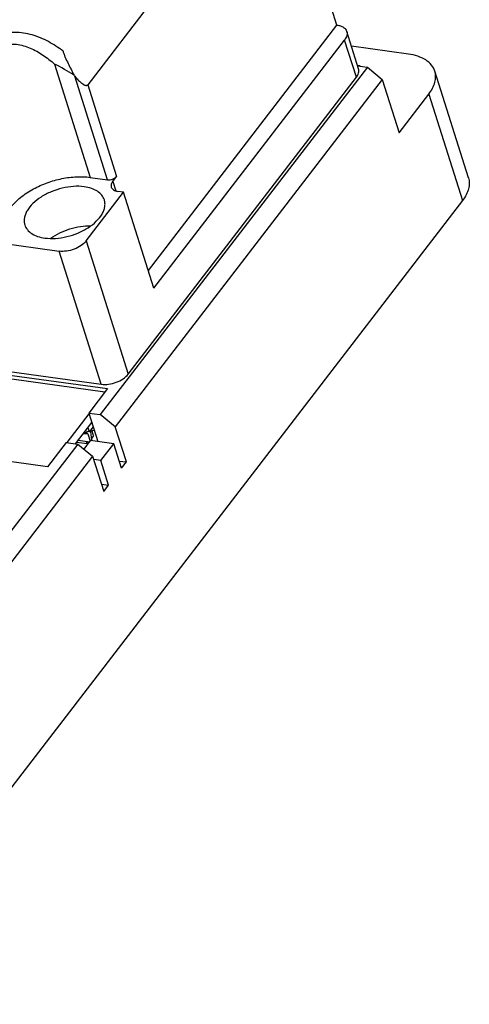
# Model space of a CAD drawing. Units: millimetres. Extents: x 2612 to 3787, y 1635 to 2508.
# Drawn here: x 3311 to 3344, y 2226 to 2298 of the extents above; entities that cross this region are included whole.
import ezdxf

# ---------------------------------------------------------------- set-up
doc = ezdxf.new("R2010")
doc.units = ezdxf.units.MM

msp = doc.modelspace()

# ---------------------------------------------------------------- linework, layer by layer
for p, q in [((3329.518, 2311.0034), (3316.0979, 2293.5277)), ((3334.3225, 2297.8992), (3330.7952, 2309.0703)), ((3320.5341, 2279.9439), (3334.3225, 2297.8992)), ((3335.9056, 2294.6995), (3335.0441, 2297.4279)), ((3320.9432, 2278.6483), (3334.8831, 2296.8009)), ((3335.7446, 2294.0725), (3334.8831, 2296.8009)), ((3339.5521, 2295.7774), (3335.3835, 2296.3531)), ((3313.6659, 2295.0473), (3316.2858, 2286.7501)), ((3336.5501, 2294.8122), (3317.0225, 2269.3831)), ((3335.8329, 2294.9298), (3335.8567, 2294.9265)), ((3335.839, 2294.9104), (3336.5501, 2294.8122)), ((3335.8567, 2294.9265), (3335.8629, 2294.9071)), ((3336.5501, 2294.8122), (3337.6425, 2293.9158)), ((3343.9378, 2286.725), (3341.4763, 2294.5204)), ((3317.5552, 2286.5748), (3315.1632, 2294.1503)), ((3316.0979, 2293.5277), (3318.2146, 2286.8241)), ((3337.6425, 2293.9158), (3318.1149, 2268.4867)), ((3319.064, 2272.3509), (3335.7446, 2294.0725)), ((3337.6425, 2293.9158), (3338.8732, 2290.018)), ((3338.8732, 2290.018), (3341.0469, 2292.8486)), ((3341.0469, 2292.8486), (3343.5083, 2285.0531)), ((3316.2858, 2286.7501), (3317.5552, 2286.5748)), ((3317.9311, 2286.4549), (3318.2146, 2286.8241)), ((3317.9311, 2286.4549), (3318.1485, 2285.7662)), ((3315.9872, 2282.0953), (3318.7279, 2285.6643)), ((3318.7279, 2285.6643), (3318.3048, 2285.7227)), ((3320.9432, 2278.6483), (3318.7279, 2285.6643)), ((3343.5083, 2285.0531), (3298.3244, 2226.2141)), ((3308.5931, 2282.0954), (3314.009, 2281.3475)), ((3315.9872, 2282.0953), (3319.064, 2272.3509)), ((3317.0858, 2271.6032), (3314.009, 2281.3475)), ((3276.6356, 2277.1889), (3317.0858, 2271.6032)), ((3300.3679, 2273.6567), (3317.5466, 2271.2845)), ((3317.3486, 2271.0266), (3300.4919, 2273.3543)), ((3317.5466, 2271.2845), (3316.1762, 2269.5)), ((3314.5905, 2267.3369), (3316.1982, 2269.4304)), ((3316.1762, 2269.5), (3317.0225, 2269.3831)), ((3316.1762, 2269.5), (3316.837, 2267.4072)), ((3318.1149, 2268.4867), (3317.0225, 2269.3831)), ((3315.2015, 2267.2525), (3316.3951, 2268.8068)), ((3316.1083, 2268.4334), (3316.2085, 2268.1162)), ((3316.4952, 2268.4897), (3316.2085, 2268.1162)), ((3316.3817, 2268.3177), (3316.3725, 2268.3299)), ((3316.5294, 2267.85), (3316.3817, 2268.3177)), ((3318.9271, 2265.9142), (3318.1149, 2268.4867)), ((3315.8508, 2268.0048), (3316.1075, 2267.9694)), ((3316.2085, 2268.1162), (3315.8978, 2268.1592)), ((3315.9074, 2268.0378), (3315.9185, 2268.0479)), ((3316.1075, 2267.9694), (3316.2774, 2267.4315)), ((3316.4102, 2267.5388), (3316.3215, 2268.121)), ((3316.5294, 2267.85), (3316.3904, 2267.6689)), ((3316.4075, 2268.2359), (3316.583, 2268.2116)), ((3315.3686, 2267.2294), (3304.4293, 2252.9842)), ((3314.5223, 2267.3463), (3313.152, 2265.5618)), ((3314.5223, 2267.3463), (3315.3686, 2267.2294)), ((3316.0568, 2267.2346), (3315.2711, 2267.3431)), ((3315.3686, 2267.2294), (3316.461, 2266.333)), ((3315.3981, 2267.5084), (3316.2465, 2267.3913)), ((3315.8309, 2266.8501), (3316.3141, 2267.4794)), ((3315.9965, 2267.4258), (3316.0568, 2267.2346)), ((3316.1838, 2267.3999), (3316.0568, 2267.2346)), ((3318.0066, 2267.2457), (3316.3141, 2267.4794)), ((3316.3597, 2267.4731), (3316.4102, 2267.5388)), ((3317.0615, 2266.015), (3318.0066, 2267.2457)), ((3318.5727, 2265.4527), (3318.0066, 2267.2457)), ((3316.461, 2266.333), (3305.5217, 2252.0878)), ((3313.152, 2265.5618), (3308.2359, 2266.2406)), ((3316.461, 2266.333), (3317.2733, 2263.7605)), ((3317.0615, 2266.015), (3316.5386, 2266.0872)), ((3317.6277, 2264.222), (3317.0615, 2266.015)), ((3318.4042, 2265.9864), (3318.9271, 2265.9142)), ((3318.5727, 2265.4527), (3318.9271, 2265.9142)), ((3317.1047, 2264.2942), (3317.6277, 2264.222)), ((3317.2733, 2263.7605), (3317.6277, 2264.222))]:
    msp.add_line(p, q)
for centre, radius, start, end in [((3306.528, 2280.84), 15.8995, 57.377607, 63.324613), ((3335.5031, 2292.3615), 2.5893, 79.691533, 82.150356), ((3335.524, 2292.4791), 2.4699, 78.53884, 79.681566), ((3293.2986, 2276.9964), 27.7906, 38.116062, 38.328368)]:
    msp.add_arc(centre, radius, start, end)
for points, knots in [([(3334.3225, 2297.8992), (3334.4108, 2297.8871), (3334.5759, 2297.8505), (3334.7939, 2297.7501), (3334.9581, 2297.6095), (3335.0247, 2297.4892), (3335.044, 2297.428)], [0, 0, 0, 0, 0.2951329, 0.5566307, 0.7876233, 1, 1, 1, 1]), ([(3314.3013, 2295.9842), (3313.9626, 2296.2468), (3313.2441, 2296.7213), (3312.0541, 2297.2214), (3310.9854, 2297.3912), (3310.1329, 2297.3249), (3309.5118, 2297.1647), (3308.9318, 2296.8912), (3308.4137, 2296.5128), (3307.9713, 2296.0473), (3307.488, 2295.3392), (3307.075, 2294.3402), (3306.9061, 2293.4968), (3306.8507, 2293.0717)], [0, 0, 0, 0, 0.1254736, 0.250708, 0.3754512, 0.4377782, 0.4999951, 0.5621666, 0.6243868, 0.6867387, 0.7492596, 0.8744918, 1, 1, 1, 1]), ([(3335.044, 2297.428), (3335.0591, 2297.3804), (3335.075, 2297.2772), (3335.0532, 2297.1166), (3334.9884, 2296.9536), (3334.9218, 2296.8514), (3334.8831, 2296.8009)], [0, 0, 0, 0, 0.2230026, 0.4584424, 0.7159652, 1, 1, 1, 1]), ([(3307.8232, 2292.9812), (3307.8448, 2293.3344), (3307.9097, 2293.8647), (3308.0926, 2294.5512), (3308.2899, 2295.0482), (3308.5588, 2295.5109), (3308.9087, 2295.9159), (3309.339, 2296.2333), (3309.8316, 2296.438), (3310.3564, 2296.5238), (3310.8866, 2296.5031), (3311.4057, 2296.3952), (3312.072, 2296.1586), (3312.8482, 2295.7253), (3313.4034, 2295.2842), (3313.6659, 2295.0472)], [0, 0, 0, 0, 0.1251526, 0.1879884, 0.2508769, 0.3137167, 0.3763938, 0.4388381, 0.5010834, 0.563247, 0.6254387, 0.6877116, 0.7500779, 0.8749014, 1, 1, 1, 1]), ([(3314.3013, 2295.9842), (3314.3187, 2295.9065), (3314.368, 2295.7535), (3314.4898, 2295.4561), (3314.6642, 2295.0927), (3314.8819, 2294.6616), (3315.0274, 2294.3748), (3315.0995, 2294.2312)], [0, 0, 0, 0, 0.1238619, 0.249038, 0.4998637, 0.7502591, 1, 1, 1, 1]), ([(3341.4763, 2294.5202), (3341.4249, 2294.6833), (3341.2475, 2295.0046), (3340.8096, 2295.3796), (3340.2281, 2295.6473), (3339.7875, 2295.7449), (3339.5521, 2295.7774)], [0, 0, 0, 0, 0.2123634, 0.443382, 0.7048052, 1, 1, 1, 1]), ([(3335.7446, 2294.0725), (3335.7833, 2294.123), (3335.8499, 2294.2252), (3335.9147, 2294.3881), (3335.9365, 2294.5488), (3335.9206, 2294.652), (3335.9055, 2294.6996)], [0, 0, 0, 0, 0.2840348, 0.5415575, 0.7769974, 1, 1, 1, 1]), ([(3341.0469, 2292.8486), (3341.1502, 2292.9831), (3341.3276, 2293.2556), (3341.5005, 2293.6899), (3341.5587, 2294.1181), (3341.5164, 2294.3933), (3341.4763, 2294.5202)], [0, 0, 0, 0, 0.2841161, 0.5415332, 0.7769807, 1, 1, 1, 1]), ([(3315.1632, 2294.1503), (3315.2314, 2294.0634), (3315.3386, 2293.9387), (3315.4915, 2293.7854), (3315.6085, 2293.6813), (3315.7099, 2293.6039), (3315.7934, 2293.5509), (3315.8562, 2293.5176), (3315.9198, 2293.4924), (3315.9839, 2293.4788), (3316.0491, 2293.4844), (3316.085, 2293.5109), (3316.0979, 2293.5277)], [0, 0, 0, 0, 0.2751869, 0.4087938, 0.5390421, 0.664999, 0.7259097, 0.7850142, 0.8418485, 0.8958833, 0.9472805, 1, 1, 1, 1]), ([(3312.1375, 2285.9062), (3312.4594, 2286.0814), (3313.1361, 2286.3832), (3314.1959, 2286.6824), (3315.2562, 2286.8196), (3315.9546, 2286.7959), (3316.2858, 2286.7501)], [0, 0, 0, 0, 0.2559934, 0.5151682, 0.7664788, 1, 1, 1, 1]), ([(3317.5552, 2286.5748), (3317.6146, 2286.5666), (3317.7411, 2286.5694), (3317.9245, 2286.6166), (3318.0896, 2286.7), (3318.1807, 2286.7799), (3318.2146, 2286.8241)], [0, 0, 0, 0, 0.2461873, 0.5121803, 0.7715462, 1, 1, 1, 1]), ([(3317.9311, 2286.4549), (3317.8821, 2286.3911), (3317.8234, 2286.2866), (3317.8031, 2286.1377), (3317.8137, 2286.0689), (3317.8237, 2286.0372)], [0, 0, 0, 0, 0.5403022, 0.7764494, 1, 1, 1, 1]), ([(3343.9378, 2286.7247), (3343.9779, 2286.5978), (3344.0201, 2286.3226), (3343.9619, 2285.8944), (3343.7891, 2285.4601), (3343.6116, 2285.1876), (3343.5083, 2285.0531)], [0, 0, 0, 0, 0.2230193, 0.4584668, 0.7158839, 1, 1, 1, 1]), ([(3310.4832, 2284.5568), (3310.6891, 2284.8249), (3311.2041, 2285.332), (3311.8061, 2285.7257), (3312.1375, 2285.9062)], [0, 0, 0, 0, 0.4725189, 1, 1, 1, 1]), ([(3315.8507, 2286.0616), (3315.5941, 2286.097), (3315.0515, 2286.1091), (3314.2332, 2285.9813), (3313.4278, 2285.7187), (3312.6962, 2285.3403), (3312.0928, 2284.875), (3311.7185, 2284.4225), (3311.5354, 2284.0471), (3311.4605, 2283.7775), (3311.4451, 2283.5145), (3311.4759, 2283.346), (3311.5009, 2283.2668)], [0, 0, 0, 0, 0.1332743, 0.2771231, 0.4243952, 0.5673293, 0.6989097, 0.8142507, 0.8655177, 0.912889, 0.9572668, 1, 1, 1, 1]), ([(3317.318, 2285.1027), (3317.2788, 2285.2271), (3317.1435, 2285.4721), (3316.8096, 2285.7582), (3316.3662, 2285.9624), (3316.0302, 2286.0368), (3315.8507, 2286.0616)], [0, 0, 0, 0, 0.2123646, 0.4433697, 0.7048253, 1, 1, 1, 1]), ([(3317.8237, 2286.0372), (3317.8365, 2285.9964), (3317.8808, 2285.916), (3317.9903, 2285.8222), (3318.1358, 2285.7553), (3318.2459, 2285.7308), (3318.3048, 2285.7227)], [0, 0, 0, 0, 0.2123734, 0.4433156, 0.7049783, 1, 1, 1, 1]), ([(3312.9682, 2282.308), (3313.2248, 2282.2725), (3313.7674, 2282.2605), (3314.5857, 2282.3882), (3315.391, 2282.6509), (3316.1227, 2283.0292), (3316.726, 2283.4946), (3317.1004, 2283.9471), (3317.2835, 2284.3225), (3317.3584, 2284.592), (3317.3738, 2284.855), (3317.343, 2285.0235), (3317.318, 2285.1027)], [0, 0, 0, 0, 0.1332743, 0.2771231, 0.4243952, 0.5673293, 0.6989097, 0.8142507, 0.8655177, 0.912889, 0.9572668, 1, 1, 1, 1]), ([(3311.5009, 2283.2668), (3311.5401, 2283.1425), (3311.6753, 2282.8974), (3312.0092, 2282.6114), (3312.4527, 2282.4072), (3312.7887, 2282.3328), (3312.9682, 2282.308)], [0, 0, 0, 0, 0.2123646, 0.4433697, 0.7048253, 1, 1, 1, 1]), ([(3313.4025, 2282.288), (3313.6078, 2282.4372), (3314.0572, 2282.7038), (3314.7892, 2282.9957), (3315.5563, 2283.1759), (3316.0772, 2283.2148), (3316.3309, 2283.21)], [0, 0, 0, 0, 0.2442653, 0.5000817, 0.7558334, 1, 1, 1, 1]), ([(3315.9872, 2282.0953), (3315.8855, 2281.9628), (3315.6123, 2281.7231), (3315.117, 2281.4726), (3314.5668, 2281.3313), (3314.1872, 2281.3229), (3314.009, 2281.3475)], [0, 0, 0, 0, 0.228442, 0.4878176, 0.7538257, 1, 1, 1, 1]), ([(3317.0858, 2271.6032), (3317.2641, 2271.5786), (3317.6436, 2271.587), (3318.1938, 2271.7283), (3318.6892, 2271.9788), (3318.9623, 2272.2185), (3319.064, 2272.3509)], [0, 0, 0, 0, 0.2461742, 0.5121823, 0.7715579, 1, 1, 1, 1]), ([(3315.7601, 2267.981), (3315.7847, 2267.9776), (3315.8408, 2267.9863), (3315.886, 2268.0181), (3315.9074, 2268.0378)], [0, 0, 0, 0, 0.4603252, 1, 1, 1, 1]), ([(3315.9185, 2268.0479), (3315.9313, 2268.0596), (3315.9584, 2268.0785), (3315.9918, 2268.084), (3316.0065, 2268.082)], [0, 0, 0, 0, 0.5386255, 1, 1, 1, 1]), ([(3316.0065, 2268.082), (3316.029, 2268.079), (3316.0769, 2268.0471), (3316.0986, 2267.9977), (3316.1075, 2267.9694)], [0, 0, 0, 0, 0.4325536, 1, 1, 1, 1]), ([(3316.3215, 2268.121), (3316.3205, 2268.1275), (3316.3162, 2268.1521), (3316.3095, 2268.1763), (3316.3029, 2268.1935)], [0, 0, 0, 0, 0.2633451, 1, 1, 1, 1])]:
    msp.add_open_spline(points, degree=3, knots=knots)
msp.add_open_spline([(3316.3029, 2268.1935), (3316.299, 2268.2038), (3316.2944, 2268.214), (3316.2891, 2268.2236)], degree=3)

doc.saveas('drawing.dxf')
